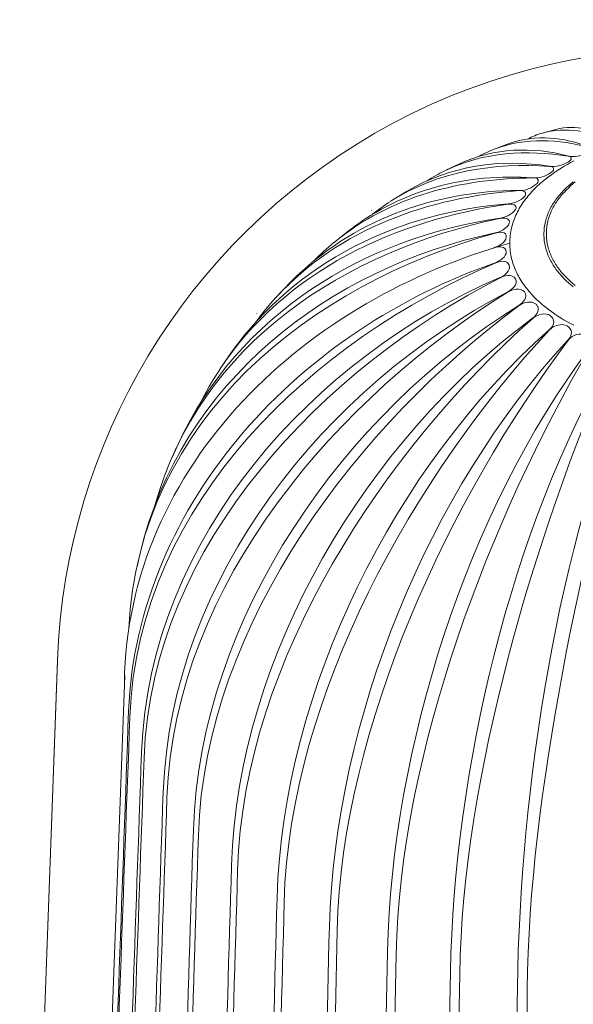
# Model space of a CAD drawing. Units: millimetres. Extents: x 3903 to 6784, y -1632 to -1018.
# Drawn here: x 5408 to 5450, y -1150 to -1074 of the extents above; entities that cross this region are included whole.
import ezdxf

# ---------------------------------------------------------------- set-up
doc = ezdxf.new("R2010")
doc.units = ezdxf.units.MM
doc.layers.add('Layer 01', color=7, linetype='Continuous')

msp = doc.modelspace()

# ---------------------------------------------------------------- linework, layer by layer
at = {"layer": 'Layer 01', "color": 178, "lineweight": 0}
for p, q in [((5447.85, -1082.814), (5448.87, -1082.537)), ((5444.184, -1084.033), (5444.222, -1084.018)), ((5444.336, -1083.975), (5445.292, -1083.626)), ((5450.052, -1084.724), (5450.053, -1084.726)), ((5440.312, -1085.728), (5440.357, -1085.705)), ((5440.475, -1085.647), (5441.489, -1085.165)), ((5447.506, -1086.421), (5447.507, -1086.422)), ((5436.246, -1088.02), (5437.423, -1087.298)), ((5446.539, -1087.397), (5446.54, -1087.399)), ((5434.722, -1088.754), (5434.743, -1088.74)), ((5436.195, -1088.052), (5436.199, -1088.05)), ((5432.048, -1091.048), (5433.083, -1090.23)), ((5431.854, -1091.207), (5431.86, -1091.202)), ((5445.063, -1091.883), (5445.038, -1091.787)), ((5445.765, -1094.007), (5445.814, -1094.169)), ((5427.525, -1095.295), (5428.54, -1094.233)), ((5427.397, -1095.434), (5427.426, -1095.402)), ((5447.472, -1096.114), (5447.474, -1096.12)), ((5425.934, -1096.643), (5425.937, -1096.64)), ((5423.153, -1100.854), (5424.005, -1099.618)), ((5423.065, -1100.99), (5423.082, -1100.962)), ((5419.414, -1107.745), (5419.922, -1106.615)), ((5419.595, -1107.342), (5419.763, -1106.961)), ((5426.215, -1107.406), (5426.215, -1107.407)), ((5423.319, -1109.563), (5423.319, -1109.561)), ((5422.878, -1109.937), (5422.878, -1109.938)), ((5420.117, -1112.688), (5420.117, -1112.689)), ((5420.473, -1112.286), (5420.473, -1112.285)), ((5416.758, -1116.057), (5416.963, -1115.144)), ((5418.24, -1115.194), (5418.24, -1115.192)), ((5416.825, -1115.759), (5416.863, -1115.585)), ((5417.974, -1115.618), (5417.974, -1115.62)), ((5407.757, -1202.043), (5410.652, -1123.268)), ((5407.757, -1202.043), (5410.65, -1123.318)), ((5415.807, -1124.42), (5412.914, -1203.005))]:
    msp.add_line(p, q, dxfattribs=at)
for points in [[(5450.246, -1084.954), (5450.002, -1085.082), (5449.758, -1085.217), (5449.513, -1085.358), (5449.269, -1085.506), (5449.027, -1085.66), (5448.786, -1085.82), (5448.548, -1085.987), (5448.313, -1086.161), (5448.082, -1086.34), (5447.855, -1086.526), (5447.634, -1086.719), (5447.419, -1086.917), (5447.211, -1087.122), (5447.01, -1087.334), (5446.912, -1087.442), (5446.816, -1087.551), (5446.723, -1087.663), (5446.632, -1087.775), (5446.543, -1087.89), (5446.457, -1088.006), (5446.373, -1088.123), (5446.292, -1088.242), (5446.213, -1088.363), (5446.138, -1088.485), (5446.065, -1088.609), (5445.995, -1088.734), (5445.928, -1088.861), (5445.864, -1088.989), (5445.803, -1089.119), (5445.746, -1089.251), (5445.692, -1089.384), (5445.641, -1089.519), (5445.594, -1089.655), (5445.551, -1089.793), (5445.511, -1089.932), (5445.475, -1090.073), (5445.443, -1090.216), (5445.415, -1090.36), (5445.391, -1090.505), (5445.371, -1090.652), (5445.355, -1090.801), (5445.344, -1090.951), (5445.337, -1091.103), (5445.334, -1091.256)], [(5447.952, -1090.581), (5447.954, -1090.456), (5447.96, -1090.331), (5447.969, -1090.208), (5447.982, -1090.086), (5447.998, -1089.965), (5448.018, -1089.846), (5448.041, -1089.727), (5448.067, -1089.611), (5448.097, -1089.495), (5448.129, -1089.381), (5448.165, -1089.267), (5448.204, -1089.156), (5448.245, -1089.045), (5448.289, -1088.936), (5448.336, -1088.828), (5448.386, -1088.721), (5448.439, -1088.616), (5448.493, -1088.512), (5448.551, -1088.409), (5448.611, -1088.307), (5448.673, -1088.207), (5448.737, -1088.108), (5448.804, -1088.01), (5448.873, -1087.914), (5448.943, -1087.819), (5449.016, -1087.725), (5449.091, -1087.632), (5449.168, -1087.541), (5449.246, -1087.451), (5449.326, -1087.362), (5449.491, -1087.189), (5449.662, -1087.021), (5449.839, -1086.858), (5450.02, -1086.7), (5450.206, -1086.547)], [(5450.361, -1086.568), (5450.178, -1086.718), (5449.999, -1086.874), (5449.825, -1087.034), (5449.656, -1087.2), (5449.494, -1087.371), (5449.415, -1087.458), (5449.337, -1087.547), (5449.262, -1087.637), (5449.188, -1087.728), (5449.116, -1087.82), (5449.047, -1087.914), (5448.979, -1088.009), (5448.913, -1088.105), (5448.85, -1088.203), (5448.788, -1088.301), (5448.73, -1088.401), (5448.673, -1088.503), (5448.619, -1088.605), (5448.567, -1088.709), (5448.518, -1088.814), (5448.472, -1088.92), (5448.428, -1089.028), (5448.388, -1089.136), (5448.35, -1089.246), (5448.315, -1089.358), (5448.283, -1089.47), (5448.254, -1089.584), (5448.228, -1089.699), (5448.205, -1089.815), (5448.186, -1089.932), (5448.17, -1090.051), (5448.158, -1090.171), (5448.149, -1090.292), (5448.143, -1090.415), (5448.141, -1090.538)], [(5450.206, -1094.616), (5450.02, -1094.463), (5449.839, -1094.305), (5449.662, -1094.142), (5449.491, -1093.974), (5449.326, -1093.8), (5449.246, -1093.712), (5449.168, -1093.622), (5449.091, -1093.531), (5449.017, -1093.438), (5448.944, -1093.344), (5448.873, -1093.249), (5448.804, -1093.153), (5448.738, -1093.055), (5448.673, -1092.956), (5448.611, -1092.856), (5448.551, -1092.754), (5448.494, -1092.651), (5448.439, -1092.547), (5448.386, -1092.442), (5448.337, -1092.335), (5448.29, -1092.227), (5448.245, -1092.118), (5448.204, -1092.007), (5448.165, -1091.895), (5448.13, -1091.782), (5448.097, -1091.668), (5448.068, -1091.552), (5448.041, -1091.435), (5448.018, -1091.317), (5447.999, -1091.198), (5447.982, -1091.077), (5447.969, -1090.955), (5447.96, -1090.832), (5447.954, -1090.707), (5447.952, -1090.581)], [(5448.141, -1090.538), (5448.143, -1090.662), (5448.148, -1090.784), (5448.157, -1090.905), (5448.17, -1091.025), (5448.186, -1091.144), (5448.205, -1091.262), (5448.228, -1091.378), (5448.253, -1091.493), (5448.282, -1091.606), (5448.314, -1091.719), (5448.349, -1091.83), (5448.387, -1091.94), (5448.428, -1092.049), (5448.472, -1092.156), (5448.518, -1092.263), (5448.567, -1092.368), (5448.619, -1092.472), (5448.673, -1092.574), (5448.729, -1092.675), (5448.788, -1092.775), (5448.85, -1092.874), (5448.913, -1092.972), (5448.979, -1093.068), (5449.047, -1093.163), (5449.116, -1093.256), (5449.188, -1093.349), (5449.262, -1093.44), (5449.337, -1093.53), (5449.415, -1093.618), (5449.494, -1093.706), (5449.656, -1093.877), (5449.825, -1094.042), (5449.999, -1094.203), (5450.178, -1094.359), (5450.361, -1094.509)], [(5415.787, -1124.963), (5415.805, -1124.194), (5415.843, -1123.429), (5415.9, -1122.669), (5415.977, -1121.913), (5416.072, -1121.162), (5416.187, -1120.416), (5416.32, -1119.675), (5416.471, -1118.94), (5416.639, -1118.21), (5416.826, -1117.486), (5417.03, -1116.768), (5417.252, -1116.056), (5417.49, -1115.35), (5417.745, -1114.65), (5418.016, -1113.957), (5418.304, -1113.271), (5418.608, -1112.591), (5418.927, -1111.919), (5419.261, -1111.254), (5419.611, -1110.596), (5419.976, -1109.946), (5420.355, -1109.303), (5420.749, -1108.668), (5421.157, -1108.042), (5421.579, -1107.424), (5422.014, -1106.814), (5422.463, -1106.212), (5422.925, -1105.619), (5423.4, -1105.036), (5423.887, -1104.461), (5424.387, -1103.896), (5424.899, -1103.339), (5425.421, -1102.794), (5425.953, -1102.26), (5426.495, -1101.736), (5427.047, -1101.224), (5427.608, -1100.722), (5428.178, -1100.231), (5428.756, -1099.751), (5429.344, -1099.281), (5429.939, -1098.823), (5430.543, -1098.375), (5431.154, -1097.938), (5431.773, -1097.512), (5432.399, -1097.096), (5433.032, -1096.692), (5433.672, -1096.298), (5434.318, -1095.915), (5434.97, -1095.543), (5435.629, -1095.182), (5436.293, -1094.831), (5436.963, -1094.492), (5437.638, -1094.163), (5438.318, -1093.845), (5439.002, -1093.537), (5439.691, -1093.241), (5440.384, -1092.955), (5441.082, -1092.68), (5441.783, -1092.416), (5442.487, -1092.162), (5443.195, -1091.92), (5443.905, -1091.688), (5444.618, -1091.467), (5445.334, -1091.256)], [(5445.334, -1091.256), (5445.337, -1091.41), (5445.344, -1091.561), (5445.355, -1091.712), (5445.371, -1091.86), (5445.391, -1092.007), (5445.415, -1092.153), (5445.443, -1092.297), (5445.475, -1092.44), (5445.511, -1092.58), (5445.551, -1092.72), (5445.595, -1092.858), (5445.642, -1092.994), (5445.692, -1093.129), (5445.746, -1093.262), (5445.804, -1093.393), (5445.864, -1093.523), (5445.928, -1093.652), (5445.995, -1093.779), (5446.065, -1093.904), (5446.138, -1094.028), (5446.214, -1094.15), (5446.292, -1094.271), (5446.373, -1094.39), (5446.457, -1094.507), (5446.543, -1094.623), (5446.632, -1094.737), (5446.723, -1094.85), (5446.816, -1094.961), (5446.912, -1095.071), (5447.01, -1095.179), (5447.211, -1095.39), (5447.419, -1095.595), (5447.634, -1095.794), (5447.855, -1095.986), (5448.082, -1096.172), (5448.313, -1096.352), (5448.548, -1096.525), (5448.786, -1096.692), (5449.027, -1096.853), (5449.269, -1097.007), (5449.513, -1097.154), (5449.758, -1097.295), (5450.002, -1097.43), (5450.246, -1097.559)], [(5416.106, -1127.157), (5416.143, -1126.41), (5416.198, -1125.667), (5416.271, -1124.927), (5416.361, -1124.191), (5416.468, -1123.458), (5416.592, -1122.73), (5416.732, -1122.006), (5416.889, -1121.286), (5417.062, -1120.571), (5417.251, -1119.86), (5417.455, -1119.154), (5417.675, -1118.454), (5417.91, -1117.758), (5418.16, -1117.068), (5418.424, -1116.384), (5418.702, -1115.706), (5418.995, -1115.033), (5419.301, -1114.366), (5419.621, -1113.706), (5419.955, -1113.053), (5420.301, -1112.406), (5420.66, -1111.765), (5421.031, -1111.132), (5421.415, -1110.506), (5421.811, -1109.888), (5422.219, -1109.277), (5422.638, -1108.673), (5423.068, -1108.078), (5423.51, -1107.491), (5423.962, -1106.912), (5424.424, -1106.341), (5424.897, -1105.779), (5425.382, -1105.223), (5425.877, -1104.676), (5426.382, -1104.138), (5426.895, -1103.609), (5427.418, -1103.09), (5427.949, -1102.579), (5428.49, -1102.078), (5429.038, -1101.587), (5429.595, -1101.105), (5430.16, -1100.632), (5430.733, -1100.169), (5431.313, -1099.716), (5431.901, -1099.272), (5432.496, -1098.839), (5433.098, -1098.415), (5433.706, -1098), (5434.322, -1097.596), (5434.944, -1097.202), (5435.572, -1096.818), (5436.206, -1096.444), (5436.846, -1096.08), (5437.492, -1095.727), (5438.143, -1095.383), (5438.799, -1095.05), (5439.46, -1094.728), (5440.126, -1094.416), (5440.797, -1094.115), (5441.472, -1093.824), (5442.151, -1093.544), (5442.834, -1093.274), (5443.521, -1093.016), (5444.212, -1092.768)]]:
    msp.add_lwpolyline(points, dxfattribs=at)
at = {"layer": 'Layer 01', "color": 178, "lineweight": 0, "extrusion": (0, 0, -1)}
for centre, radius, start, end in [((-5459.376, -1125.055), 48.755, 59.99863, 120.00137), ((-5459.377, -1125.058), 48.758, 2.10429, 59.99944), ((1343921.531, 48372.288), 1350245.372, 182.100929925, 182.104275766)]:
    msp.add_arc(centre, radius, start, end, dxfattribs=at)
at = {"layer": 'Layer 01', "color": 178, "lineweight": 0}
for centre, radius, start, end in [((5449.402, -1088.358), 5.757, 105.82801, 117.9931), ((5447.333, -1092.306), 8.852, 110.83617, 119.55189), ((5449.855, -1084.797), 0.211, 20.41461, 99.43302), ((5450.234, -1082.583), 2.034, 258.88031, 297.50242), ((5445.639, -1096.513), 12.03, 116.28619, 123.51161), ((5448.652, -1083.325), 2.055, 262.68741, 301.67555), ((5447.271, -1084.282), 1.972, 265.62975, 306.75868), ((5446.122, -1085.411), 1.807, 267.82628, 312.89192), ((5446.286, -1087.474), 0.266, 308.54488, 16.49491), ((5444.633, -1101.296), 15.703, 122.50451, 128.88676), ((5445.555, -1088.529), 0.26, 322.78449, 19.8329), ((5445.048, -1089.631), 0.269, 337.95708, 22.04292), ((5444.023, -1105.985), 19.143, 129.46761, 135.64668), ((5443.742, -1110.441), 22.189, 137.44658, 143.84992), ((5447.03, -1096.311), 0.484, 23.969, 48.08574), ((5448.163, -1097.261), 0.524, 22.33828, 56.52732), ((5450.773, -1099.417), 1.187, 70.29624, 141.70123), ((5443.892, -1114.723), 24.948, 146.59851, 153.46918), ((-2657913.309, 94795.104), 2665056.219, 357.93563157, 357.937331269), ((-2671355.266, 91962.981), 2678390.68, 358.006464024, 358.008159523)]:
    msp.add_arc(centre, radius, start, end, dxfattribs=at)
for points in [[(5453.17, -1083.359), (5451.522, -1082.7), (5449.635, -1082.306), (5447.832, -1082.82)], [(5448.871, -1082.537), (5450.411, -1082.138), (5451.902, -1082.567), (5453.197, -1083.352)], [(5451.428, -1083.914), (5449.096, -1083.303), (5446.57, -1083.135), (5444.223, -1084.018)], [(5445.292, -1083.626), (5447.356, -1082.901), (5449.477, -1083.115), (5451.452, -1083.904)], [(5449.82, -1084.589), (5446.652, -1084.091), (5443.337, -1084.245), (5440.357, -1085.705)], [(5441.489, -1085.165), (5444.163, -1083.935), (5447.051, -1083.848), (5449.842, -1084.579)], [(5437.423, -1087.298), (5440.78, -1085.307), (5444.6, -1084.768), (5448.391, -1085.364)], [(5449.732, -1085.075), (5449.825, -1085.025), (5450.087, -1084.882), (5450.053, -1084.727)], [(5448.371, -1085.376), (5444.179, -1085.078), (5439.868, -1085.712), (5436.199, -1088.049)], [(5448.683, -1085.524), (5448.633, -1085.352), (5448.501, -1085.385), (5448.371, -1085.377)], [(5448.452, -1085.862), (5448.577, -1085.775), (5448.74, -1085.735), (5448.684, -1085.527)], [(5447.104, -1086.262), (5441.685, -1086.287), (5436.204, -1087.624), (5431.86, -1091.203)], [(5433.084, -1090.23), (5437.151, -1087.114), (5442.099, -1085.892), (5447.121, -1086.248)], [(5447.506, -1086.421), (5447.435, -1086.203), (5447.271, -1086.257), (5447.104, -1086.262)], [(5447.353, -1086.736), (5447.45, -1086.647), (5447.559, -1086.587), (5447.507, -1086.422)], [(5446.041, -1087.232), (5439.165, -1087.744), (5432.307, -1090.101), (5427.426, -1095.403)], [(5428.54, -1094.234), (5433.225, -1089.495), (5439.528, -1087.248), (5446.054, -1087.217)], [(5446.539, -1087.397), (5446.474, -1087.219), (5446.176, -1087.219), (5446.04, -1087.232)], [(5445.205, -1088.256), (5445.597, -1088.223), (5446.185, -1088.008), (5446.451, -1087.682)], [(5445.195, -1088.271), (5436.599, -1089.491), (5428.139, -1093.312), (5423.082, -1100.962)], [(5424.005, -1099.618), (5428.988, -1092.641), (5436.873, -1088.867), (5445.206, -1088.256)], [(5444.589, -1089.348), (5444.958, -1089.293), (5445.557, -1089.051), (5445.763, -1088.686)], [(5445.799, -1088.438), (5445.711, -1088.226), (5445.36, -1088.246), (5445.196, -1088.271)], [(5444.582, -1089.364), (5432.829, -1091.818), (5421.612, -1098.829), (5418.12, -1111.383)], [(5419.922, -1106.615), (5424.534, -1096.728), (5434.169, -1090.817), (5444.589, -1089.348)], [(5445.297, -1089.528), (5445.19, -1089.274), (5444.775, -1089.322), (5444.582, -1089.364)], [(5444.215, -1090.476), (5444.557, -1090.403), (5445.167, -1090.128), (5445.297, -1089.732)], [(5444.212, -1090.492), (5430.12, -1094.403), (5416.929, -1104.652), (5416.124, -1120.821)], [(5416.963, -1115.144), (5420.09, -1101.892), (5431.55, -1093.111), (5444.214, -1090.476)], [(5444.088, -1091.622), (5444.409, -1091.532), (5445.017, -1091.222), (5445.064, -1090.803)], [(5445.063, -1090.803), (5445.115, -1090.323), (5444.533, -1090.4), (5444.212, -1090.492)], [(5445.036, -1091.784), (5444.877, -1091.442), (5444.347, -1091.546), (5444.089, -1091.638)], [(5444.212, -1092.768), (5444.521, -1092.659), (5445.11, -1092.315), (5445.064, -1091.883)], [(5445.298, -1092.955), (5445.148, -1092.502), (5444.529, -1092.649), (5444.215, -1092.784)], [(5444.215, -1092.784), (5430.476, -1098.67), (5416.812, -1110.995), (5416.205, -1127.609)], [(5444.582, -1093.896), (5444.893, -1093.763), (5445.441, -1093.388), (5445.298, -1092.954)], [(5417.096, -1130.305), (5417.709, -1113.799), (5430.34, -1100.008), (5444.582, -1093.896)], [(5444.589, -1093.912), (5431.243, -1100.807), (5417.886, -1114.141), (5417.291, -1130.746)], [(5445.762, -1094), (5445.532, -1093.59), (5444.904, -1093.749), (5444.589, -1093.912)], [(5445.195, -1094.989), (5445.512, -1094.826), (5445.997, -1094.417), (5445.762, -1094)], [(5446.451, -1095.004), (5446.152, -1094.637), (5445.528, -1094.806), (5445.206, -1095.004)], [(5418.761, -1133.356), (5419.356, -1116.864), (5431.301, -1102.176), (5445.196, -1094.989)], [(5445.205, -1095.004), (5432.398, -1102.917), (5419.595, -1117.274), (5419.051, -1133.779)], [(5446.041, -1096.028), (5446.363, -1095.831), (5446.762, -1095.386), (5446.451, -1095.004)], [(5421.075, -1136.262), (5421.615, -1119.88), (5432.668, -1104.301), (5446.041, -1096.028)], [(5446.054, -1096.043), (5433.913, -1104.999), (5421.957, -1120.31), (5421.455, -1136.661)], [(5447.353, -1095.95), (5446.995, -1095.626), (5446.382, -1095.802), (5446.054, -1096.043)], [(5447.104, -1096.998), (5447.355, -1096.817), (5447.621, -1096.46), (5447.474, -1096.12)], [(5424.001, -1138.978), (5424.5, -1122.762), (5434.403, -1106.381), (5447.104, -1096.998)], [(5447.121, -1097.012), (5435.819, -1107.012), (5424.917, -1123.199), (5424.465, -1139.347)], [(5448.452, -1096.824), (5448.05, -1096.544), (5447.448, -1096.725), (5447.121, -1097.012)], [(5448.371, -1097.884), (5448.64, -1097.649), (5448.797, -1097.451), (5448.652, -1097.074)], [(5449.732, -1097.612), (5449.298, -1097.376), (5448.705, -1097.562), (5448.391, -1097.896)], [(5449.82, -1098.67), (5450.132, -1098.342), (5450.167, -1097.848), (5449.731, -1097.611)], [(5427.495, -1141.462), (5427.966, -1125.444), (5436.517, -1108.389), (5448.371, -1097.884)], [(5448.391, -1097.895), (5438.123, -1108.919), (5428.429, -1125.883), (5428.035, -1141.793)], [(5431.5, -1143.673), (5431.91, -1127.936), (5439.064, -1110.206), (5449.82, -1098.671)], [(5449.842, -1098.681), (5440.82, -1110.672), (5432.441, -1128.304), (5432.108, -1143.962)], [(5435.954, -1145.576), (5436.298, -1130.106), (5442.01, -1111.85), (5451.428, -1099.346)], [(5451.452, -1099.355), (5443.892, -1112.224), (5436.887, -1130.412), (5436.62, -1145.819)], [(5440.785, -1147.142), (5441.06, -1131.923), (5445.321, -1113.247), (5453.171, -1099.901)], [(5453.196, -1099.908), (5447.304, -1113.523), (5441.7, -1132.159), (5441.498, -1147.336)], [(5445.918, -1148.346), (5446.122, -1133.338), (5448.949, -1114.343), (5455.019, -1100.324)], [(5454.988, -1100.535), (5450.968, -1114.672), (5446.802, -1133.569), (5446.668, -1148.486)], [(5417.291, -1130.747), (5416.376, -1157.083), (5415.359, -1183.415), (5414.444, -1209.75)], [(5416.139, -1212.764), (5417.059, -1186.297), (5417.84, -1159.825), (5418.761, -1133.358)], [(5419.051, -1133.781), (5418.179, -1160.184), (5417.164, -1186.583), (5416.293, -1212.988)], [(5418.63, -1215.855), (5419.505, -1189.326), (5420.199, -1162.792), (5421.075, -1136.264)], [(5421.455, -1136.663), (5420.641, -1163.132), (5419.644, -1189.596), (5418.83, -1216.066)], [(5421.771, -1218.741), (5422.587, -1192.156), (5423.185, -1165.565), (5424.002, -1138.98)], [(5424.465, -1139.349), (5423.723, -1165.88), (5422.758, -1192.404), (5422.016, -1218.935)], [(5425.514, -1221.377), (5426.259, -1194.741), (5426.75, -1168.1), (5427.495, -1141.463)], [(5428.035, -1141.795), (5427.375, -1168.383), (5426.459, -1194.964), (5425.799, -1221.552)], [(5429.8, -1223.721), (5430.461, -1197.041), (5430.839, -1170.355), (5431.5, -1143.674)], [(5432.108, -1143.964), (5431.542, -1170.604), (5430.687, -1197.235), (5430.12, -1223.874)], [(5434.561, -1225.737), (5435.129, -1199.019), (5435.385, -1172.296), (5435.953, -1145.577)], [(5436.619, -1145.821), (5436.155, -1172.505), (5435.377, -1199.182), (5434.912, -1225.865)], [(5439.722, -1227.392), (5440.187, -1200.644), (5440.319, -1173.891), (5440.785, -1147.143)], [(5441.498, -1147.337), (5441.143, -1174.059), (5440.454, -1200.774), (5440.098, -1227.495)], [(5445.201, -1228.661), (5445.557, -1201.891), (5445.562, -1175.118), (5445.918, -1148.347)], [(5446.668, -1148.488), (5446.428, -1175.239), (5445.837, -1201.985), (5445.597, -1228.736)]]:
    msp.add_open_spline(points, degree=3, dxfattribs=at)

doc.saveas('drawing.dxf')
